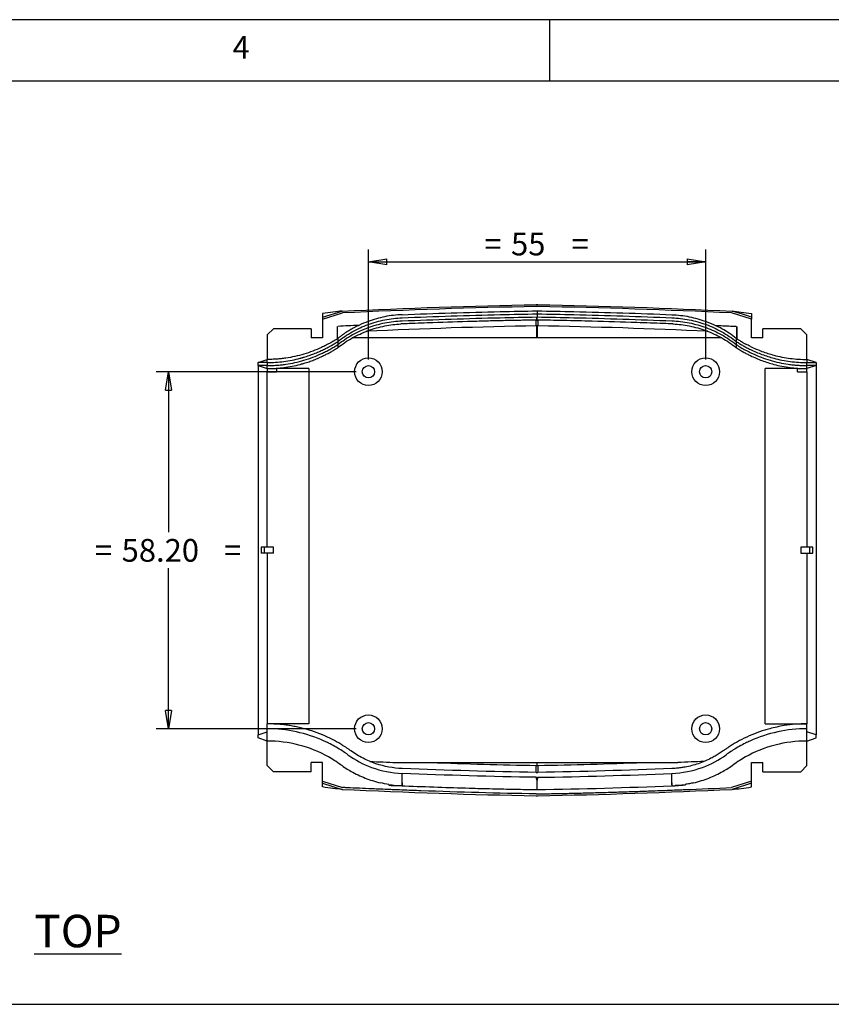
# Model space of a CAD drawing. Extents: x 5 to 292, y 5 to 205.
# Drawn here: x 155 to 221, y 125 to 205 of the extents above; entities that cross this region are included whole.
import ezdxf

# ---------------------------------------------------------------- set-up
doc = ezdxf.new("R2010")
doc.units = 0
doc.layers.get('0').update_dxf_attribs({"linetype": 'CONTINUOUS'})
doc.styles.add('SLDTEXTSTYLE0', font='TXT', dxfattribs={"width": 0.75})
doc.dimstyles.new('SLDDIMSTYLE1', dxfattribs={"dimtxt": 1.852083, "dimasz": 1.5, "dimexe": 0, "dimexo": 0.0625, "dimgap": 0.463021, "dimtad": 0, "dimtih": 1, "dimtoh": 1, "dimlfac": 2, "dimrnd": 1e-09, "dimzin": 4, "dimtxsty": 'SLDTEXTSTYLE0', "dimblk1": 'CLOSED', "dimblk2": 'CLOSED', "dimsah": 1, "dimcen": 0.09, "dimazin": 3, "dimtfac": 1, "dimtofl": 0, "dimtmove": 0, "dimatfit": 3, "dimtolj": 1, "dimtzin": 12})
doc.dimstyles.new('SLDDIMSTYLE3', dxfattribs={"dimtxt": 1.852083, "dimasz": 1.5, "dimexe": 0, "dimexo": 0.0625, "dimgap": 0.463021, "dimtad": 0, "dimtih": 1, "dimtoh": 1, "dimlfac": 2, "dimrnd": 1e-09, "dimzin": 12, "dimtxsty": 'SLDTEXTSTYLE0', "dimblk1": 'CLOSED', "dimblk2": 'CLOSED', "dimsah": 1, "dimcen": 0.09, "dimazin": 3, "dimtfac": 1, "dimtofl": 0, "dimtmove": 0, "dimatfit": 3, "dimtolj": 1, "dimtzin": 12})

# ---------------------------------------------------------------- blocks, each defined once
blk = doc.blocks.new('_CLOSED')
at = {"color": 0, "linetype": 'BYBLOCK'}
for p, q in [((-1, 0.166667), (0, 0)), ((-1, 0.166667), (-1, -0.166667)), ((0, 0), (-1, -0.166667)), ((0, 0), (-1, 0))]:
    blk.add_line(p, q, dxfattribs=at)
blk = doc.blocks.new('_D_5')
at = {"color": 7, "linetype": 'CONTINUOUS'}
for p, q in [((183.744, 177.309), (183.744, 186.257)), ((211.244, 177.309), (211.244, 186.257)), ((183.744, 185.257), (211.244, 185.257))]:
    blk.add_line(p, q, dxfattribs=at)
at = {"color": 7, "linetype": 'CONTINUOUS', "xscale": 1.5, "yscale": 1.5, "rotation": 180.0000000000006}
blk.add_blockref('_CLOSED', (183.744, 185.257, 1.049), dxfattribs=at)
at = {"color": 7, "linetype": 'CONTINUOUS', "xscale": 1.5, "yscale": 1.5}
blk.add_blockref('_CLOSED', (211.244, 185.257, 1.049), dxfattribs=at)
at = {"color": 7, "linetype": 'CONTINUOUS', "attachment_point": 1, "style": 'SLDTEXTSTYLE0'}
for s, insert, char_height in [('=', (193.196, 187.645, 1.049), 1.852), ('55', (195.374, 187.645, 1.049), 1.8521), ('=', (200.308, 187.645, 1.049), 1.852)]:
    blk.add_mtext(s, dxfattribs=dict(at, insert=insert, char_height=char_height))
blk = doc.blocks.new('_D_6')
at = {"color": 7, "linetype": 'CONTINUOUS'}
for p, q in [((182.744, 176.309), (166.451, 176.309)), ((167.451, 176.309), (167.451, 163.23)), ((167.451, 147.209), (167.451, 160.287)), ((182.744, 147.209), (166.451, 147.209))]:
    blk.add_line(p, q, dxfattribs=at)
at = {"color": 7, "linetype": 'CONTINUOUS', "xscale": 1.5, "yscale": 1.5}
for p, rotation in [((167.451, 176.309, 1.049), 90.0000000000006), ((167.451, 147.209, 1.049), 270.0000000000006)]:
    blk.add_blockref('_CLOSED', p, dxfattribs=dict(at, rotation=rotation))
at = {"color": 7, "linetype": 'CONTINUOUS', "attachment_point": 1, "style": 'SLDTEXTSTYLE0'}
for s, insert, char_height in [('=', (161.444, 162.675, 1.049), 1.852), ('58.20', (163.622, 162.675, 1.049), 1.8521), ('=', (171.975, 162.675, 1.049), 1.852)]:
    blk.add_mtext(s, dxfattribs=dict(at, insert=insert, char_height=char_height))

msp = doc.modelspace()

# ---------------------------------------------------------------- linework, layer by layer
at = {"color": 7, "linetype": 'CONTINUOUS'}
for p, q in [((292, 205), (5, 205)), ((198.5, 205), (198.5, 200)), ((287, 200), (10, 200)), ((179.9937, 180.751), (181.5926, 181.247)), ((179.9937, 180.5938), (181.6282, 181.101)), ((179.9937, 181.0529), (179.9937, 180.751)), ((179.9937, 180.751), (179.9937, 180.5938)), ((179.9937, 180.5938), (179.9937, 179.0586)), ((197.4741, 180.5188), (197.4741, 180.7688)), ((197.4937, 181.2691), (197.4937, 181.0191)), ((197.4937, 181.0191), (197.4937, 180.7691)), ((197.4937, 180.5191), (197.4937, 180.7691)), ((197.5135, 181.2688), (197.5135, 181.0188)), ((214.9937, 180.5938), (213.3593, 181.101)), ((214.9937, 181.0529), (214.9937, 180.751)), ((214.9937, 180.751), (214.9937, 180.5938)), ((214.9937, 179.0586), (214.9937, 180.5938)), ((175.9937, 179.8086), (175.4937, 179.3086)), ((179.076, 179.8086), (175.9937, 179.8086)), ((179.076, 179.8086), (179.076, 179.0586)), ((181.2187, 179.0045), (181.2187, 179.9823)), ((212.0876, 180.0567), (212.0953, 180.053)), ((213.7437, 179.9823), (212.0952, 180.0529)), ((212.0952, 180.0529), (212.0952, 180.0529)), ((213.7437, 179.9823), (213.7937, 179.9801)), ((213.7437, 179.9823), (213.7937, 179.9801)), ((213.7937, 179.9801), (213.7937, 178.9883)), ((213.7937, 178.9883), (213.7937, 179.9801)), ((215.9114, 179.0586), (215.9114, 179.8086)), ((218.9937, 179.8086), (215.9114, 179.8086)), ((219.4937, 179.3086), (218.9937, 179.8086)), ((175.4937, 179.3086), (175.4937, 177.3086)), ((179.9937, 179.0586), (179.076, 179.0586)), ((181.2187, 179.0045), (181.2437, 179.0207)), ((181.2437, 179.0207), (181.2437, 178.7707)), ((212.5634, 179.0586), (182.4241, 179.0586)), ((213.7437, 179.0207), (213.7437, 178.7707)), ((215.9114, 179.0586), (214.9937, 179.0586)), ((219.4937, 177.3086), (219.4937, 179.3086)), ((181.2187, 178.2511), (181.2437, 178.2707)), ((181.2187, 178.2545), (181.2187, 178.2511)), ((181.2437, 178.7707), (181.2437, 178.5207)), ((181.2437, 178.5207), (181.2437, 178.2707)), ((213.7437, 178.7707), (213.7437, 178.5207)), ((213.7437, 178.5207), (213.7437, 178.2707)), ((174.7437, 177.0586), (175.4937, 177.3086)), ((175.4937, 177.0586), (174.7437, 177.0586)), ((174.7437, 176.8086), (174.7437, 177.0586)), ((175.4937, 176.8086), (174.7437, 176.8086)), ((174.7437, 176.8086), (175.4937, 176.5586)), ((174.7437, 176.8086), (174.7437, 146.7086)), ((175.4937, 177.0586), (175.4937, 177.3086)), ((175.4937, 177.0586), (175.4937, 176.8086)), ((175.4937, 176.5586), (175.4937, 176.8086)), ((175.4937, 176.5586), (175.4937, 176.3086)), ((176.2437, 176.5854), (176.2437, 176.3086)), ((178.8937, 176.5586), (176.2437, 176.5586)), ((178.8937, 176.5586), (178.8937, 147.6086)), ((218.7437, 176.5586), (216.0937, 176.5586)), ((216.0937, 147.6086), (216.0937, 176.5586)), ((218.7437, 176.3086), (218.7437, 176.5854)), ((219.4937, 177.3086), (219.4937, 177.0586)), ((220.2437, 177.0586), (219.4937, 177.3086)), ((219.4937, 176.8086), (219.4937, 177.0586)), ((219.4937, 177.0586), (220.2437, 177.0586)), ((220.2437, 176.8086), (219.4937, 176.5586)), ((219.4937, 176.5586), (219.4937, 176.8086)), ((220.2437, 176.8086), (219.4937, 176.8086)), ((219.4937, 176.3086), (219.4937, 176.5586)), ((220.2437, 177.0586), (220.2437, 176.8086)), ((220.2437, 176.8086), (220.2437, 146.7086)), ((175.4937, 176.3086), (176.2437, 176.3086)), ((175.4937, 162.0086), (175.4937, 176.3086)), ((218.7437, 176.3086), (219.4937, 176.3086)), ((219.4937, 176.3086), (219.4937, 162.0086)), ((174.9937, 162.0086), (174.9937, 161.5086)), ((175.2437, 162.0086), (174.9937, 162.0086)), ((175.2437, 161.5086), (174.9937, 161.5086)), ((175.2437, 162.0086), (175.2437, 161.5086)), ((175.9937, 162.0086), (175.2437, 162.0086)), ((175.9937, 161.5086), (175.2437, 161.5086)), ((175.4937, 161.5086), (175.4937, 147.6086)), ((175.9937, 161.5086), (175.9937, 162.0086)), ((219.7437, 162.0086), (218.9937, 162.0086)), ((218.9937, 162.0086), (218.9937, 161.5086)), ((218.9937, 161.5086), (219.7437, 161.5086)), ((219.4937, 161.5086), (219.4937, 147.6086)), ((219.7437, 161.5086), (219.7437, 162.0086)), ((219.9937, 162.0086), (219.7437, 162.0086)), ((219.7437, 161.5086), (219.9937, 161.5086)), ((219.9937, 161.5086), (219.9937, 162.0086)), ((174.7437, 146.7086), (175.4937, 146.9586)), ((175.4937, 147.2086), (175.4937, 147.6086)), ((178.8937, 147.6086), (175.4937, 147.6086)), ((175.4937, 146.8086), (175.4937, 147.2086)), ((216.0937, 147.6086), (219.4937, 147.6086)), ((219.4937, 147.2086), (219.4937, 147.6086)), ((219.4937, 146.8086), (219.4937, 147.2086)), ((220.2437, 146.7086), (219.4937, 146.9586)), ((174.7437, 146.4586), (174.7437, 146.7086)), ((175.4937, 146.2086), (174.7437, 146.4586)), ((175.4937, 146.6086), (175.4937, 146.8086)), ((175.4937, 146.6071), (175.4937, 146.6086)), ((175.4937, 146.2086), (175.4937, 146.6071)), ((175.4937, 144.2086), (175.4937, 146.2086)), ((219.4937, 146.6086), (219.4937, 146.8086)), ((219.4937, 146.6071), (219.4937, 146.6086)), ((219.4937, 146.2086), (219.4937, 146.6071)), ((219.4937, 146.2086), (220.2437, 146.4586)), ((219.4937, 144.2086), (219.4937, 146.2086)), ((220.2437, 146.4586), (220.2437, 146.7086)), ((179.9937, 144.4586), (179.076, 144.4586)), ((179.076, 143.7086), (179.076, 144.4586)), ((179.9937, 142.9233), (179.9937, 144.4586)), ((186.018, 144.4586), (208.9694, 144.4586)), ((197.4937, 144.221), (197.4937, 144.4586)), ((214.9937, 144.4586), (215.9114, 144.4586)), ((214.9937, 142.9233), (214.9937, 144.4586)), ((215.9114, 143.7086), (215.9114, 144.4586)), ((175.9937, 143.7086), (175.4937, 144.2086)), ((179.076, 143.7086), (175.9937, 143.7086)), ((208.4937, 143.9608), (208.4804, 143.9603)), ((215.9114, 143.7086), (218.9937, 143.7086)), ((218.9937, 143.7086), (219.4937, 144.2086)), ((179.9937, 142.9233), (181.6282, 142.4161)), ((179.9937, 142.7662), (179.9937, 142.9233)), ((186.4937, 143.1361), (186.4937, 143.1599)), ((186.4937, 143.0935), (186.4937, 143.1361)), ((186.4937, 143.0607), (186.4937, 143.0935)), ((186.4937, 143.0188), (186.4937, 143.0607)), ((186.4937, 142.9609), (186.4937, 143.0188)), ((186.4937, 142.8103), (186.4937, 142.9609)), ((208.4937, 143.1361), (208.4937, 143.1599)), ((208.4937, 143.0935), (208.4937, 143.1361)), ((208.4937, 143.0607), (208.4937, 143.0935)), ((208.4937, 143.0188), (208.4937, 143.0607)), ((208.4937, 142.9609), (208.4937, 143.0188)), ((208.4937, 142.8103), (208.4937, 142.9609)), ((214.9937, 142.9233), (213.3593, 142.4161)), ((214.9937, 142.7662), (214.9937, 142.9233)), ((179.9937, 142.7662), (181.5926, 142.2701)), ((179.9937, 142.4642), (179.9937, 142.7662)), ((185.4148, 142.6636), (185.4123, 142.603)), ((186.4935, 142.5531), (186.4937, 142.5597)), ((186.4937, 142.5598), (186.4937, 142.5598)), ((208.4937, 142.5598), (208.4937, 142.5598)), ((208.494, 142.5531), (208.4937, 142.5597)), ((209.5727, 142.6636), (209.5751, 142.603)), ((214.9937, 142.7662), (213.3948, 142.2701)), ((214.9937, 142.4642), (214.9937, 142.7662))]:
    msp.add_line(p, q, dxfattribs=at)
at = {"color": 9, "linetype": 'CONTINUOUS'}
msp.add_line((10.3092, 124.7493), (286.9612, 124.7493), dxfattribs=at)
at = {"color": 7, "linetype": 'CONTINUOUS', "flags": 128}
for points in [[(214.9937, 180.751), (214.2345, 180.9865), (213.3948, 181.247)], [(197.4873, 179.0586), (197.4844, 179.5515), (197.4815, 180.0439)], [(197.506, 180.0439), (197.503, 179.5515), (197.5001, 179.0586)], [(197.4317, 143.249), (197.4317, 143.249)]]:
    msp.add_lwpolyline(points, dxfattribs=at)
at = {"color": 7, "linetype": 'CONTINUOUS'}
for centre, radius in [((183.7437, 176.3086), 1.125), ((211.2437, 176.3086), 1.125), ((183.7437, 176.3086), 0.5), ((211.2437, 176.3086), 0.5), ((183.7437, 147.2086), 1.125), ((183.7437, 147.2086), 0.5), ((211.2437, 147.2086), 1.125), ((211.2437, 147.2086), 0.5)]:
    msp.add_circle(centre, radius, dxfattribs=at)
for centre, radius, start, end in [((197.4937, 177.6187), 4, 89.114524, 90.885476), ((197.4499, 177.053), 4.2163, 89.135174, 89.4038), ((175.4937, 135.9358), 11.2728, 65.684179, 90), ((219.4937, 135.9358), 11.2728, 90, 114.315821), ((175.4937, 135.9358), 10.2728, 60.874616, 90), ((175.4937, 135.9358), 11.2728, 63.66966, 65.684179), ((219.4937, 135.9358), 10.2728, 90, 119.125384), ((219.4937, 135.9358), 11.2728, 114.315821, 116.33034), ((175.4937, 135.9358), 11.2728, 57.842105, 63.66966), ((175.4937, 135.9358), 11.2728, 55.407317, 57.842105), ((219.4937, 135.9358), 11.2728, 122.157895, 124.592683), ((219.4937, 135.9358), 11.2728, 116.33034, 122.157895), ((175.4937, 135.9358), 10.2728, 54.262901, 60.874616), ((175.4937, 135.9358), 11.2728, 54.262901, 55.407317), ((186.8312, 151.692), 8.1385, 234.262901, 249.611705), ((208.1562, 151.692), 8.1385, 290.388295, 305.737099), ((219.4937, 135.9358), 11.2728, 124.592683, 125.737099), ((219.4937, 135.9358), 10.2728, 119.125384, 125.737099), ((186.8312, 151.692), 9.1385, 234.262901, 240.533929), ((186.8312, 151.692), 9.1385, 240.533929, 248.49588), ((186.8312, 151.692), 8.1385, 249.611705, 267.62333), ((197.4937, 147.6486), 4, 269.110163, 270.889837), ((208.1562, 151.692), 8.1385, 272.37667, 290.388295), ((208.1562, 151.692), 9.1385, 291.50412, 299.466071), ((208.1562, 151.692), 9.1385, 299.466071, 305.737099), ((186.8312, 151.692), 9.1385, 248.49588, 252.456591), ((186.8312, 151.692), 9.1385, 252.456591, 256.658385), ((197.4937, 147.2485), 4, 269.111757, 270.888243), ((208.1562, 151.692), 9.1385, 283.341615, 287.543409), ((208.1562, 151.692), 9.1385, 287.543409, 291.50412), ((186.8312, 151.692), 9.1385, 261.083743, 267.883533), ((208.1562, 151.692), 9.1385, 272.116467, 278.916257), ((197.4937, 145.8984), 4, 269.114601, 270.885399)]:
    msp.add_arc(centre, radius, start, end, dxfattribs=at)
for points in [[(181.5926, 181.247), (186.8724, 181.4867), (192.1522, 181.6842), (197.432, 181.7657)], [(197.4319, 181.6182), (192.1616, 181.5368), (186.8937, 181.3399), (181.6282, 181.101)], [(197.5555, 181.7657), (197.5143, 181.7664), (197.4731, 181.7664), (197.432, 181.7657)], [(197.5555, 181.7657), (202.8353, 181.6842), (208.115, 181.4867), (213.3948, 181.247)], [(213.3593, 181.101), (208.0936, 181.3399), (202.8255, 181.5368), (197.5555, 181.6182)], [(197.4741, 180.7688), (197.4807, 180.7689), (197.4872, 180.769), (197.4937, 180.7691)], [(197.5135, 181.0188), (197.5069, 181.0189), (197.5003, 181.019), (197.4937, 181.0191)], [(182.9576, 180.0844), (182.9384, 180.0752), (182.9193, 180.0661), (182.9002, 180.0568)], [(197.4344, 180.0435), (192.8146, 179.9704), (188.1941, 179.8064), (183.5762, 179.601)], [(197.4317, 180.5181), (197.4459, 180.5183), (197.46, 180.5185), (197.4741, 180.5185)], [(197.4815, 180.0439), (197.4658, 180.0439), (197.4501, 180.0438), (197.4344, 180.0435)], [(197.4741, 180.5185), (197.4807, 180.5186), (197.4872, 180.5186), (197.4937, 180.5186)], [(197.506, 180.0439), (197.4978, 180.044), (197.4896, 180.044), (197.4815, 180.0439)], [(197.4954, 180.5186), (197.5155, 180.5186), (197.5356, 180.5184), (197.5557, 180.5181)], [(197.5531, 180.0435), (197.5374, 180.0438), (197.5217, 180.0439), (197.506, 180.0439)], [(211.4113, 179.601), (206.7931, 179.8065), (202.1729, 179.9704), (197.5531, 180.0435)], [(208.5783, 180.2037), (208.5875, 180.2032), (208.5968, 180.2028), (208.606, 180.2023)], [(208.5904, 180.2029), (208.5832, 180.2032), (208.5783, 180.2035), (208.5783, 180.2035)], [(212.0873, 180.0568), (212.0899, 180.0555), (212.0926, 180.0542), (212.0952, 180.0529)], [(213.7437, 179.0207), (213.7604, 179.0099), (213.777, 178.9991), (213.7937, 178.9883)], [(181.2187, 178.2545), (181.2271, 178.2599), (181.2354, 178.2653), (181.2437, 178.2707)], [(214.8973, 178.3669), (214.8346, 178.3977), (214.7093, 178.4595), (214.5859, 178.5249), (214.5242, 178.5576)], [(214.8973, 178.3669), (215.0499, 178.2927), (215.3591, 178.1515), (215.8322, 177.9627), (216.3143, 177.7967), (216.6404, 177.7019), (216.8042, 177.6586)], [(216.8042, 177.6586), (217.0235, 177.6005), (217.465, 177.4988), (218.1367, 177.3892), (218.8138, 177.3233), (219.2671, 177.3086), (219.4937, 177.3086)], [(183.856, 144.5482), (184.5766, 144.5173), (185.2973, 144.4874), (186.018, 144.4586)], [(188.8441, 144.4586), (191.7069, 144.3512), (194.5709, 144.2683), (197.435, 144.2215)], [(197.5524, 144.2215), (200.4164, 144.2683), (203.28, 144.3512), (206.1434, 144.4586)], [(211.1315, 144.5482), (210.4109, 144.5173), (209.6902, 144.4874), (208.9694, 144.4586)], [(186.5071, 143.9603), (186.5026, 143.9605), (186.4982, 143.9607), (186.4937, 143.9609)], [(197.4316, 143.6491), (193.7889, 143.7057), (190.1476, 143.8176), (186.5071, 143.9603)], [(197.435, 144.2215), (197.4546, 144.2211), (197.4742, 144.221), (197.4937, 144.221)], [(197.4937, 144.221), (197.5133, 144.221), (197.5329, 144.2211), (197.5524, 144.2215)], [(208.4804, 143.9603), (204.8399, 143.8176), (201.1986, 143.7057), (197.5558, 143.6491)], [(197.4317, 143.249), (193.7836, 143.3056), (190.1378, 143.4176), (186.4937, 143.5605)], [(197.5557, 143.249), (201.2038, 143.3056), (204.8497, 143.4176), (208.4937, 143.5605)], [(181.5926, 142.2701), (186.8724, 142.0304), (192.1522, 141.833), (197.432, 141.7514)], [(185.4148, 142.664), (185.1824, 142.7004), (184.9514, 142.7459), (184.7225, 142.8002)], [(186.4935, 142.5531), (186.415, 142.5586), (186.3365, 142.5634), (186.2581, 142.569)], [(197.4319, 141.8989), (194.3041, 141.9472), (191.1769, 142.0362), (188.0505, 142.1505)], [(197.4937, 142.2479), (201.1648, 142.3041), (204.8311, 142.4163), (208.4937, 142.5597)], [(197.5555, 141.7514), (202.8353, 141.833), (208.115, 142.0304), (213.3948, 142.2701)], [(206.937, 142.1505), (207.4602, 142.1697), (207.9834, 142.1895), (208.5067, 142.21)], [(208.494, 142.5531), (208.5724, 142.5586), (208.6509, 142.5634), (208.7294, 142.569)], [(209.5095, 142.25), (210.7929, 142.3022), (212.0762, 142.3579), (213.3593, 142.4161)], [(197.432, 141.7514), (197.4731, 141.7507), (197.5143, 141.7507), (197.5555, 141.7514)]]:
    msp.add_open_spline(points, degree=3, dxfattribs=at)
for points, knots in [([(181.5926, 181.247), (181.3721, 181.231), (181.1194, 181.2037), (180.58, 181.1368), (180.2926, 181.097), (179.9937, 181.0529)], [0, 0, 0, 0, 0.5, 0.5, 1, 1, 1, 1]), ([(181.2437, 178.7707), (181.6162, 179.0639), (182.4073, 179.5918), (183.7029, 180.1887), (185.0757, 180.5761), (186.02, 180.6888), (189.1592, 180.8118), (192.8255, 180.9324), (196.4931, 181.0038), (197.4937, 181.0191)], [0, 0, 0, 0, 0.03277849, 0.06555698, 0.09833547, 0.13111396, 0.13111396, 0.31555698, 0.38475361, 0.38475361, 0.38475361, 0.38475361]), ([(181.2437, 178.5207), (181.6162, 178.8139), (182.4073, 179.3418), (183.7029, 179.9387), (185.0757, 180.3261), (186.02, 180.4388), (189.1592, 180.5618), (192.819, 180.6822), (196.48, 180.7535), (197.4741, 180.7688)], [0, 0, 0, 0, 0.03277849, 0.06555698, 0.09833547, 0.13111396, 0.13111396, 0.31555698, 0.38430204, 0.38430204, 0.38430204, 0.38430204]), ([(186.4937, 180.9574), (186.02, 180.9388), (185.0757, 180.8261), (183.8957, 180.4931), (183.2053, 180.2022), (182.9576, 180.0844)], [0.046587573, 0.046587573, 0.046587573, 0.046587573, 0.079366064, 0.112144553, 0.131113959, 0.131113959, 0.131113959, 0.131113959]), ([(186.4937, 180.9574), (189.1592, 181.0618), (192.8255, 181.1824), (196.4931, 181.2538), (197.4937, 181.2691)], [0.13111396, 0.13111396, 0.13111396, 0.13111396, 0.31555698, 0.38475361, 0.38475361, 0.38475361, 0.38475361]), ([(197.4937, 180.7691), (198.4944, 180.7538), (202.162, 180.6825), (205.8283, 180.5618), (208.9674, 180.4388), (209.9117, 180.3261), (211.2846, 179.9387), (212.5802, 179.3418), (213.3712, 178.8139), (213.7437, 178.5207)], [0.61524637, 0.61524637, 0.61524637, 0.61524637, 0.68444302, 0.86888604, 0.86888604, 0.90166453, 0.93444302, 0.96722151, 1, 1, 1, 1]), ([(197.5135, 181.2688), (198.5075, 181.2536), (202.1686, 181.1823), (205.8283, 181.0618), (208.4937, 180.9574)], [0.615702, 0.615702, 0.615702, 0.615702, 0.68444302, 0.86888604, 0.86888604, 0.86888604, 0.86888604]), ([(197.5135, 181.0188), (198.5075, 181.0036), (202.1686, 180.9323), (205.8283, 180.8118), (208.9674, 180.6888), (209.9117, 180.5761), (211.2846, 180.1887), (212.5802, 179.5918), (213.3712, 179.0639), (213.7437, 178.7707)], [0.615702, 0.615702, 0.615702, 0.615702, 0.68444302, 0.86888604, 0.86888604, 0.90166453, 0.93444302, 0.96722151, 1, 1, 1, 1]), ([(208.4937, 180.9574), (208.9674, 180.9388), (209.9117, 180.8261), (211.1123, 180.4873), (211.8213, 180.1856), (212.0873, 180.0568)], [0.868886038, 0.868886038, 0.868886038, 0.868886038, 0.901664533, 0.934443022, 0.954879754, 0.954879754, 0.954879754, 0.954879754]), ([(213.3948, 181.247), (213.6154, 181.231), (213.8681, 181.2037), (214.4075, 181.1368), (214.6949, 181.097), (214.9937, 181.0529)], [0, 0, 0, 0, 0.5, 0.5, 1, 1, 1, 1]), ([(182.9576, 180.0844), (182.676, 180.0719), (182.1043, 180.0466), (181.5327, 180.0206), (181.2426, 180.0073)], [0, 0, 0, 0, 0.492489, 1, 1, 1, 1]), ([(181.2437, 178.2707), (181.6162, 178.5639), (182.4073, 179.0918), (183.7029, 179.6887), (185.0449, 180.0674), (185.9564, 180.1811), (186.3979, 180.2031)], [0, 0, 0, 0, 0.03277849, 0.06555698, 0.09833547, 0.12890329, 0.12890329, 0.12890329, 0.12890329]), ([(182.9002, 180.0568), (182.835, 180.0247), (182.7047, 179.9605), (182.5124, 179.8583), (182.3227, 179.7521), (182.1359, 179.6414), (181.9518, 179.5262), (181.7704, 179.4067), (181.5919, 179.2826), (181.4159, 179.1544), (181.3012, 179.0653), (181.2437, 179.0207)], [0, 0, 0, 0, 0.1114014, 0.2225811, 0.3336026, 0.4445301, 0.5554275, 0.6663592, 0.7773892, 0.8885816, 1, 1, 1, 1]), ([(197.4317, 180.5181), (197.0597, 180.512), (196.274, 180.4991), (195.0331, 180.4738), (193.6673, 180.4419), (191.6455, 180.3876), (189.4323, 180.3168), (187.4924, 180.2457), (186.6218, 180.2118), (186.3979, 180.203)], [0, 0, 0, 0, 0.1011178, 0.2135546, 0.3373191, 0.4724212, 0.7632069, 0.939112, 1, 1, 1, 1]), ([(197.4344, 180.0435), (197.4335, 180.2006), (197.4328, 180.3188), (197.4319, 180.478), (197.4317, 180.5181), (197.4317, 180.5181)], [0, 0, 0, 0, 0.5, 0.5, 1, 1, 1, 1]), ([(197.5557, 180.5181), (197.5557, 180.5181), (197.5555, 180.478), (197.5546, 180.3188), (197.554, 180.2006), (197.5531, 180.0435)], [0, 0, 0, 0, 0.5, 0.5, 1, 1, 1, 1]), ([(208.5749, 180.2036), (208.3232, 180.2134), (207.3405, 180.2517), (205.1476, 180.3312), (202.4162, 180.4153), (199.7258, 180.4808), (198.2458, 180.5063), (197.5557, 180.5181)], [0, 0, 0, 0, 0.0685321, 0.2676434, 0.5971585, 0.8121904, 1, 1, 1, 1]), ([(208.606, 180.2023), (209.042, 180.1797), (209.9479, 180.0659), (211.2846, 179.6887), (212.5802, 179.0918), (213.3712, 178.5639), (213.7437, 178.2707)], [0.87147698, 0.87147698, 0.87147698, 0.87147698, 0.90166453, 0.93444302, 0.96722151, 1, 1, 1, 1]), ([(213.7437, 179.9823), (213.4676, 179.9949), (212.9155, 180.0201), (212.3633, 180.0446), (212.0873, 180.0568)], [0, 0, 0, 0, 0.5000386, 1, 1, 1, 1]), ([(213.7209, 179.9833), (213.7178, 179.9835), (213.6896, 179.9847), (213.4917, 179.9931), (212.9799, 180.0151), (212.4645, 180.0371), (212.1147, 180.0521), (212.091, 180.0531)], [0, 0, 0, 0, 0.0077492, 0.0697565, 0.3666512, 0.9570569, 1, 1, 1, 1]), ([(213.7437, 179.0207), (213.3712, 179.3139), (212.8292, 179.6756), (212.2531, 179.9763), (212.0952, 180.0529)], [0.955083468, 0.955083468, 0.955083468, 0.955083468, 0.987861957, 1, 1, 1, 1]), ([(181.2187, 179.0045), (181.1587, 178.966), (181.0388, 178.8891), (180.8561, 178.7785), (180.6714, 178.6714), (180.4846, 178.5682), (180.2957, 178.4688), (180.1046, 178.3731), (179.7465, 178.2028), (179.2117, 177.9782), (178.4899, 177.7352), (177.7536, 177.545), (177.1312, 177.4316), (176.6295, 177.3678), (176.2518, 177.3338), (175.8731, 177.3125), (175.6202, 177.3099), (175.4937, 177.3086)], [0, 0, 0, 0, 0.03531205, 0.07058974, 0.10584763, 0.14110032, 0.17636239, 0.21164843, 0.246973, 0.37288494, 0.49882338, 0.624108, 0.7494024, 0.81208713, 0.87469384, 0.93730423, 1, 1, 1, 1]), ([(213.7937, 178.9883), (213.8699, 178.9391), (214.0405, 178.8322), (214.2843, 178.6888), (214.4524, 178.5961), (214.5242, 178.5576)], [0.00980718, 0.00980718, 0.00980718, 0.00980718, 0.05456621, 0.10913242, 0.14936995, 0.14936995, 0.14936995, 0.14936995]), ([(175.4937, 177.0586), (175.7204, 177.0586), (176.1737, 177.0733), (176.8508, 177.1392), (177.5222, 177.2488), (177.9903, 177.3566), (178.261, 177.4294), (178.3389, 177.4509), (178.4163, 177.473), (178.605, 177.5284), (178.9029, 177.6238), (179.3057, 177.7711), (179.7019, 177.9346), (180.0626, 178.101), (180.3872, 178.2652), (180.6781, 178.4241), (180.9641, 178.5922), (181.1512, 178.7103), (181.2437, 178.7707)], [0, 0, 0, 0, 0.1118721, 0.2237443, 0.3356164, 0.4474886, 0.4607306, 0.4739726, 0.4872146, 0.5004566, 0.5707763, 0.6410959, 0.7114155, 0.7817352, 0.8363014, 0.8908676, 0.9454338, 1, 1, 1, 1]), ([(175.4937, 176.8086), (175.557, 176.8089), (175.6837, 176.8096), (175.8735, 176.8149), (176.0633, 176.8235), (176.316, 176.8395), (176.6313, 176.868), (177.1338, 176.932), (177.7573, 177.0459), (178.4942, 177.2364), (179.2163, 177.48), (179.8019, 177.7262), (180.2584, 177.948), (180.594, 178.1265), (180.9235, 178.3162), (181.137, 178.4526), (181.2437, 178.5207)], [0, 0, 0, 0, 0.0312255, 0.0624418, 0.0936592, 0.1248877, 0.1873199, 0.2497701, 0.3746325, 0.4995906, 0.6248381, 0.7500989, 0.8125677, 0.8751033, 0.9375276, 1, 1, 1, 1]), ([(176.2437, 176.5854), (176.4463, 176.5999), (176.874, 176.643), (177.5222, 176.7488), (177.9903, 176.8566), (178.261, 176.9294), (178.3389, 176.9509), (178.4163, 176.973), (178.605, 177.0284), (178.9029, 177.1238), (179.3057, 177.2711), (179.7019, 177.4346), (180.0626, 177.601), (180.3872, 177.7652), (180.6781, 177.9241), (180.9555, 178.0872), (181.1343, 178.1997), (181.2187, 178.2545)], [0, 0, 0, 0, 0.10024071, 0.21211285, 0.323985, 0.33722701, 0.35046902, 0.36371102, 0.37695303, 0.44727267, 0.5175923, 0.58791194, 0.65823157, 0.71279778, 0.76736399, 0.8219302, 0.87158821, 0.87158821, 0.87158821, 0.87158821]), ([(213.7437, 178.7707), (213.8363, 178.7103), (214.0233, 178.5922), (214.3093, 178.4241), (214.6002, 178.2653), (214.9489, 178.0888), (215.3591, 177.9015), (215.8322, 177.7127), (216.3143, 177.5467), (216.8587, 177.3885), (217.465, 177.2488), (218.1367, 177.1392), (218.8138, 177.0733), (219.2671, 177.0586), (219.4937, 177.0586)], [0, 0, 0, 0, 0.0545662, 0.1091324, 0.1636986, 0.2182648, 0.3018265, 0.3853881, 0.4689498, 0.5525114, 0.6643836, 0.7762557, 0.8881279, 1, 1, 1, 1]), ([(213.7437, 178.5207), (213.8046, 178.4815), (213.9264, 178.4029), (214.112, 178.29), (214.2996, 178.1807), (214.4894, 178.0755), (214.6813, 177.9741), (214.8755, 177.8767), (215.2355, 177.7052), (215.7711, 177.48), (216.493, 177.2365), (217.2299, 177.0459), (217.8534, 176.9321), (218.356, 176.868), (218.7342, 176.8339), (219.1136, 176.8125), (219.3669, 176.8099), (219.4937, 176.8086)], [0, 0, 0, 0, 0.0357425, 0.0714456, 0.1071246, 0.1427947, 0.1784712, 0.2141693, 0.2499043, 0.3751402, 0.5004144, 0.6252773, 0.7502242, 0.8126713, 0.8750618, 0.9374775, 1, 1, 1, 1]), ([(213.7437, 178.2707), (213.8363, 178.2103), (214.0233, 178.0922), (214.3093, 177.9241), (214.6002, 177.7653), (214.9489, 177.5888), (215.3591, 177.4015), (215.8322, 177.2127), (216.3143, 177.0467), (216.8587, 176.8885), (217.465, 176.7488), (218.1134, 176.643), (218.5412, 176.5999), (218.7437, 176.5854)], [0, 0, 0, 0, 0.05456621, 0.10913242, 0.16369863, 0.21826484, 0.30182648, 0.38538813, 0.46894977, 0.55251142, 0.66438356, 0.77625571, 0.87649734, 0.87649734, 0.87649734, 0.87649734]), ([(175.4937, 176.5586), (175.7204, 176.5586), (175.9706, 176.5667), (176.2202, 176.5837), (176.2437, 176.5854)], [0, 0, 0, 0, 0.11187215, 0.12350357, 0.12350357, 0.12350357, 0.12350357]), ([(218.7437, 176.5854), (218.7672, 176.5837), (219.0169, 176.5667), (219.2671, 176.5586), (219.4937, 176.5586)], [0.87649734, 0.87649734, 0.87649734, 0.87649734, 0.88812785, 1, 1, 1, 1]), ([(178.5232, 147.2086), (178.4527, 147.2271), (178.3117, 147.2642), (178.0991, 147.3147), (177.8859, 147.3615), (177.6719, 147.4042), (177.4572, 147.443), (177.2418, 147.4776), (176.971, 147.516), (176.6443, 147.5539), (176.2615, 147.5853), (175.8779, 147.6049), (175.6218, 147.6073), (175.4937, 147.6086)], [0, 0, 0, 0, 0.0713797, 0.1426705, 0.2138972, 0.2850849, 0.3562585, 0.4274429, 0.4986631, 0.6240688, 0.7493364, 0.8746016, 1, 1, 1, 1]), ([(181.4937, 145.9481), (181.2701, 146.0822), (181.0405, 146.2097), (180.2737, 146.6016), (179.7144, 146.8358), (178.9331, 147.0923), (178.7292, 147.1532), (178.5233, 147.2085)], [0.13945146, 0.13945146, 0.13945146, 0.13945146, 0.25, 0.25, 0.5, 0.5, 0.5868889, 0.5868889, 0.5868889, 0.5868889]), ([(216.4641, 147.2086), (216.3958, 147.1899), (216.2592, 147.1523), (216.0554, 147.0913), (215.6326, 146.9568), (214.9993, 146.7215), (214.332, 146.4118), (213.8333, 146.1473), (213.607, 146.0145), (213.4937, 145.9481)], [0, 0, 0, 0, 0.0656423, 0.1313425, 0.1971221, 0.4769, 0.7567776, 0.878342, 1, 1, 1, 1]), ([(219.4937, 147.6086), (218.8734, 147.6086), (218.253, 147.5589), (217.2444, 147.3969), (216.8507, 147.3124), (216.4641, 147.2085)], [0.58688741, 0.58688741, 0.58688741, 0.58688741, 0.83688741, 0.83688741, 1, 1, 1, 1]), ([(181.8937, 145.6972), (181.8277, 145.74), (181.6956, 145.8257), (181.561, 145.9073), (181.4937, 145.9481)], [0, 0, 0, 0, 0.4999723, 1, 1, 1, 1]), ([(182.3111, 145.4102), (182.2817, 145.4314), (182.2522, 145.4525), (182.1928, 145.4943), (182.163, 145.5152), (182.0733, 145.5773), (182.0129, 145.6182), (181.9327, 145.6715), (181.9133, 145.6844), (181.8938, 145.6971)], [0, 0, 0, 0, 0.015625, 0.015625, 0.03125, 0.03125, 0.0625, 0.0625, 0.072460722, 0.072460722, 0.072460722, 0.072460722]), ([(186.4937, 143.9609), (185.7715, 143.9924), (185.0535, 144.1243), (184.0008, 144.48), (183.653, 144.6258), (182.9704, 144.9742), (182.6361, 145.1766), (182.3111, 145.4102)], [0, 0, 0, 0, 0.49620187, 0.49620187, 0.74620187, 0.74620187, 0.99620187, 0.99620187, 0.99620187, 0.99620187]), ([(212.6763, 145.4102), (212.6231, 145.3725), (212.5166, 145.2972), (212.3535, 145.1893), (212.188, 145.0854), (212.0199, 144.9858), (211.8492, 144.8904), (211.567, 144.7418), (211.1656, 144.555), (210.6399, 144.3558), (210.1055, 144.1961), (209.6283, 144.0899), (209.21, 144.0228), (208.8529, 143.9814), (208.6136, 143.9677), (208.4937, 143.9609)], [0, 0, 0, 0, 0.0436159, 0.0871711, 0.130693, 0.1742096, 0.2177486, 0.2613377, 0.3873627, 0.5133869, 0.6367283, 0.7598547, 0.839792, 0.9197828, 1, 1, 1, 1]), ([(213.0938, 145.697), (213.0235, 145.6504), (212.8828, 145.557), (212.7452, 145.4592), (212.6763, 145.4102)], [0, 0, 0, 0, 0.4993651, 1, 1, 1, 1]), ([(213.4937, 145.9481), (213.4645, 145.9306), (213.4353, 145.9129), (213.3007, 145.8306), (213.1965, 145.7646), (213.0937, 145.6971)], [0.072460505, 0.072460505, 0.072460505, 0.072460505, 0.086911502, 0.086911502, 0.139450997, 0.139450997, 0.139450997, 0.139450997]), ([(197.4316, 143.6491), (197.4316, 143.6491), (197.4319, 143.6975), (197.433, 143.8897), (197.4339, 144.0321), (197.435, 144.2215)], [0, 0, 0, 0, 0.5, 0.5, 1, 1, 1, 1]), ([(197.5524, 144.2215), (197.5536, 144.0321), (197.5544, 143.8897), (197.5556, 143.6975), (197.5558, 143.6491), (197.5558, 143.6491)], [0, 0, 0, 0, 0.5, 0.5, 1, 1, 1, 1]), ([(186.4937, 143.1597), (186.4937, 143.1878), (186.4937, 143.2159), (186.4939, 143.272), (186.494, 143.3002), (186.4947, 143.3841), (186.4952, 143.4373), (186.4957, 143.5203), (186.4956, 143.548), (186.4949, 143.5617), (186.4945, 143.5605), (186.494, 143.5605), (186.4938, 143.5605), (186.4938, 143.5605)], [0, 0, 0, 0, 0.125, 0.125, 0.25, 0.25, 0.5, 0.5, 0.75, 0.75, 0.875, 0.875, 1, 1, 1, 1]), ([(186.4937, 143.1599), (186.4937, 143.2136), (186.4937, 143.3108), (186.4937, 143.4281), (186.4937, 143.5198), (186.4937, 143.529), (186.4937, 143.5336)], [0, 0, 0, 0, 0.2916006, 0.5285438, 0.7654739, 1, 1, 1, 1]), ([(186.4937, 142.6269), (186.4937, 142.648), (186.4937, 142.6945), (186.4937, 142.8112), (186.4937, 142.9077), (186.4937, 142.9609)], [0, 0, 0, 0, 0.2722786, 0.5984182, 1, 1, 1, 1]), ([(197.4937, 142.2479), (197.4937, 142.2479), (197.4937, 142.2561), (197.4937, 142.2882), (197.4937, 142.3121), (197.4937, 142.3703), (197.4937, 142.4047), (197.4937, 142.4783), (197.4937, 142.5156), (197.4937, 142.7011), (197.4937, 142.8496), (197.4937, 142.998)], [0, 0, 0, 0, 0.125, 0.125, 0.25, 0.25, 0.375, 0.375, 0.5, 0.5, 1, 1, 1, 1]), ([(208.4937, 143.1597), (208.4937, 143.1878), (208.4937, 143.2159), (208.4936, 143.272), (208.4934, 143.3002), (208.4928, 143.3841), (208.4923, 143.4373), (208.4918, 143.5203), (208.4918, 143.548), (208.4925, 143.5617), (208.4929, 143.5605), (208.4934, 143.5605), (208.4936, 143.5605), (208.4937, 143.5605)], [0, 0, 0, 0, 0.125, 0.125, 0.25, 0.25, 0.5, 0.5, 0.75, 0.75, 0.875, 0.875, 1, 1, 1, 1]), ([(208.4937, 143.1599), (208.4937, 143.2136), (208.4937, 143.3108), (208.4937, 143.4281), (208.4937, 143.5198), (208.4937, 143.529), (208.4937, 143.5336)], [0, 0, 0, 0, 0.2916006, 0.5285438, 0.7654739, 1, 1, 1, 1]), ([(208.4937, 142.6269), (208.4937, 142.648), (208.4937, 142.6945), (208.4937, 142.8112), (208.4937, 142.9077), (208.4937, 142.9609)], [0, 0, 0, 0, 0.2722641, 0.5984102, 1, 1, 1, 1]), ([(181.5926, 142.2701), (181.3721, 142.2862), (181.1194, 142.3135), (180.58, 142.3803), (180.2926, 142.4202), (179.9937, 142.4642)], [0, 0, 0, 0, 0.5, 0.5, 1, 1, 1, 1]), ([(185.4779, 142.25), (184.9925, 142.2701), (183.8356, 142.3178), (182.5524, 142.3743), (181.7547, 142.4104), (181.6282, 142.4161)], [0, 0, 0, 0, 0.3782489, 0.9014373, 1, 1, 1, 1]), ([(185.4123, 142.603), (185.677, 142.5922), (185.9418, 142.5815), (186.2065, 142.571), (186.2237, 142.5704), (186.2409, 142.5697), (186.2581, 142.569)], [0.0000124865, 0.0000124865, 0.0000124865, 0.0000124865, 0.0016020494, 0.0016020494, 0.0016020494, 0.0017053535, 0.0017053535, 0.0017053535, 0.0017053535]), ([(186.4808, 142.21), (186.214, 142.2204), (185.9472, 142.2311), (185.6804, 142.2418), (185.6129, 142.2445), (185.5454, 142.2473), (185.478, 142.25)], [0, 0, 0, 0, 0.0016020495, 0.0016020495, 0.0016020495, 0.0020072976, 0.0020072976, 0.0020072976, 0.0020072976]), ([(188.0505, 142.1505), (187.7912, 142.1601), (187.268, 142.1794), (186.7448, 142.1997), (186.4808, 142.21)], [0, 0, 0, 0, 0.495465, 1, 1, 1, 1]), ([(186.4937, 142.8103), (186.4937, 142.7448), (186.4937, 142.6807), (186.4937, 142.5884), (186.4937, 142.5607), (186.4937, 142.5598)], [0, 0, 0, 0, 0.5, 0.5, 1, 1, 1, 1]), ([(186.4937, 142.5598), (186.4937, 142.5596), (186.4937, 142.5597), (186.4937, 142.5597), (186.4937, 142.5597), (186.4937, 142.5597), (186.4937, 142.5597)], [0, 0, 0, 0, 0.25, 0.25, 0.5, 1, 1, 1, 1]), ([(186.4937, 142.5597), (186.5649, 142.557), (187.5356, 142.519), (189.3601, 142.4523), (191.7419, 142.3765), (193.8379, 142.3203), (195.68, 142.2785), (196.8939, 142.2582), (197.4937, 142.2482)], [0, 0, 0, 0, 0.01940782, 0.26484017, 0.49771108, 0.66902515, 0.83645364, 1, 1, 1, 1]), ([(197.5555, 141.8997), (197.9779, 141.9067), (198.8309, 141.9208), (200.1224, 141.9476), (201.4383, 141.9788), (202.7785, 142.0147), (204.143, 142.0553), (205.5319, 142.1002), (206.4659, 142.1337), (206.937, 142.1505)], [0, 0, 0, 0, 0.135044, 0.2726902, 0.4129399, 0.5557945, 0.7012552, 0.8493234, 1, 1, 1, 1]), ([(208.4937, 142.8103), (208.4937, 142.7448), (208.4937, 142.6807), (208.4937, 142.5884), (208.4937, 142.5607), (208.4937, 142.5598)], [0, 0, 0, 0, 0.5, 0.5, 1, 1, 1, 1]), ([(208.5067, 142.21), (208.7735, 142.2204), (209.0403, 142.2311), (209.307, 142.2418), (209.3745, 142.2445), (209.442, 142.2473), (209.5095, 142.25)], [0, 0, 0, 0, 0.0016020495, 0.0016020495, 0.0016020495, 0.0020072976, 0.0020072976, 0.0020072976, 0.0020072976]), ([(209.5751, 142.603), (209.3104, 142.5922), (209.0457, 142.5815), (208.781, 142.571), (208.7638, 142.5704), (208.7466, 142.5697), (208.7294, 142.569)], [0.0000124865, 0.0000124865, 0.0000124865, 0.0000124865, 0.0016020494, 0.0016020494, 0.0016020494, 0.0017053535, 0.0017053535, 0.0017053535, 0.0017053535]), ([(210.265, 142.8001), (210.2078, 142.7869), (210.0933, 142.7604), (209.9206, 142.7249), (209.747, 142.6923), (209.6308, 142.6734), (209.5726, 142.664)], [0, 0, 0, 0, 0.2496357, 0.4994523, 0.7495428, 1, 1, 1, 1]), ([(213.3948, 142.2701), (213.6154, 142.2862), (213.8681, 142.3135), (214.4075, 142.3803), (214.6949, 142.4202), (214.9937, 142.4642)], [0, 0, 0, 0, 0.5, 0.5, 1, 1, 1, 1])]:
    msp.add_open_spline(points, degree=3, knots=knots, dxfattribs=at)
at = {"color": 8, "linetype": 'CONTINUOUS'}
for points, knots in [([(197.4937, 142.998), (197.4796, 143.0557), (197.4654, 143.1134), (197.4488, 143.1805), (197.4439, 143.2), (197.4366, 143.2295), (197.434, 143.2401), (197.4314, 143.2502), (197.4317, 143.249), (197.4317, 143.249), (197.4317, 143.249), (197.4317, 143.249), (197.4317, 143.249)], [0, 0, 0, 0, 0.25, 0.25, 0.375, 0.375, 0.5, 0.5, 0.625, 0.625, 0.75, 1, 1, 1, 1]), ([(197.5557, 143.249), (197.5557, 143.249), (197.5557, 143.249), (197.5557, 143.249), (197.5557, 143.249), (197.556, 143.2502), (197.5534, 143.2398), (197.5508, 143.2292), (197.5434, 143.1994), (197.5385, 143.1798), (197.5273, 143.1348), (197.5209, 143.1089), (197.5075, 143.0544), (197.5006, 143.0262), (197.4937, 142.998)], [0, 0, 0, 0, 0.25, 0.375, 0.375, 0.5, 0.5, 0.625, 0.625, 0.75, 0.75, 0.875, 0.875, 1, 1, 1, 1])]:
    msp.add_open_spline(points, degree=3, knots=knots, dxfattribs=at)

# ---------------------------------------------------------------- texts
at = {"color": 7, "linetype": 'CONTINUOUS', "style": 'SLDTEXTSTYLE0'}
for s, insert, char_height, attachment_point in [('4', (172.6667, 203.668), 1.8521, 1), ('\\LTOP', (160.0599, 132.0433), 2.64583, 2)]:
    msp.add_mtext(s, dxfattribs=dict(at, insert=insert, char_height=char_height, attachment_point=attachment_point))

# ---------------------------------------------------------------- dimensions: what is measured, and where the dimension line sits
at = {"color": 7, "linetype": 'CONTINUOUS'}
for base, p2, angle, dimstyle, picture, middle in [((211.2437, 186.7286), (211.2437, 176.3086), 0, 'SLDDIMSTYLE3', '_D_5', (197.4937, 186.7286)), ((167.4511, 147.2086), (183.7437, 147.2086), 90, 'SLDDIMSTYLE1', '_D_6', (167.4511, 161.7586))]:
    dim = msp.add_linear_dim(base=base, p1=(183.7437, 176.3086), p2=p2, angle=angle, text='= <> =', dimstyle=dimstyle, dxfattribs=at)
    dim.commit()
    dim.dimension.update_dxf_attribs({"geometry": picture, "text_midpoint": middle, "dimtype": 160})

doc.saveas('drawing.dxf')
